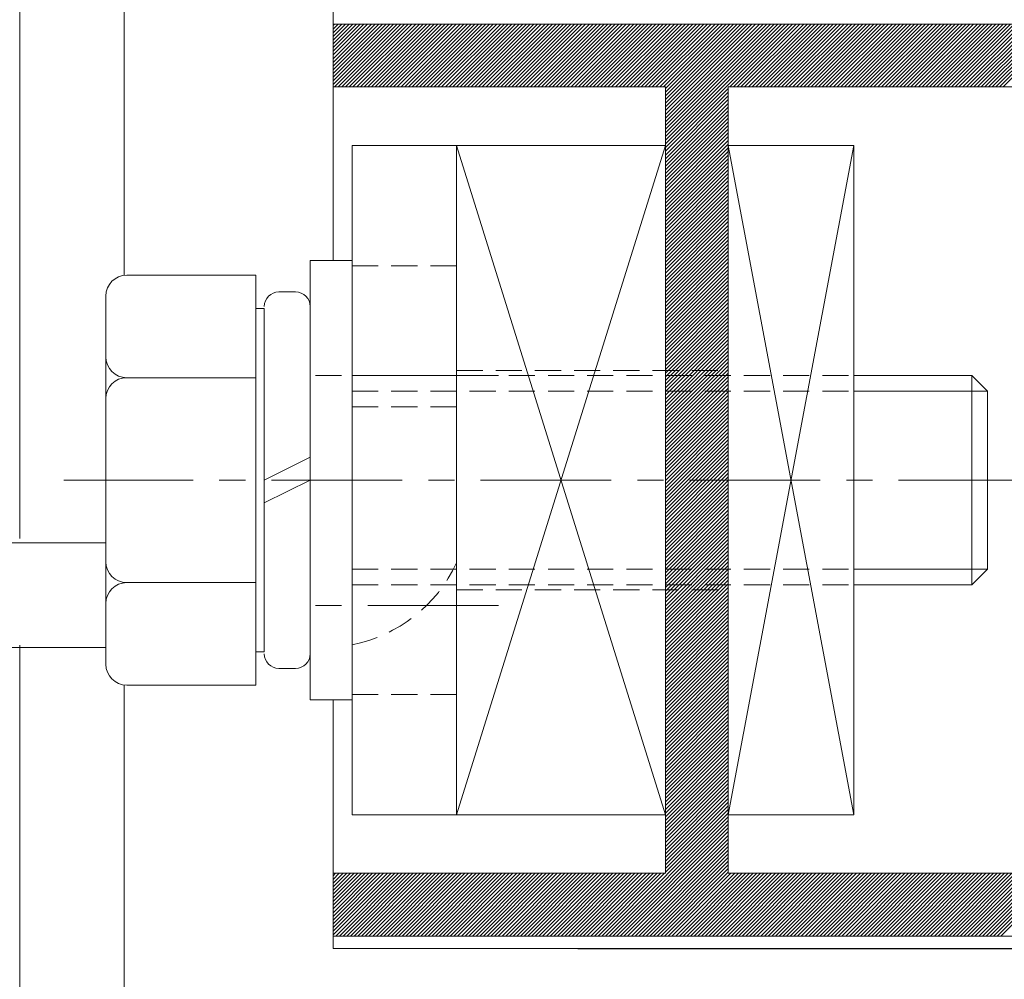
# Model space of a CAD drawing. Units: millimetres. Extents: x 10 to 563, y 10 to 389.
# Drawn here: x 394 to 441, y 215 to 260 of the extents above; entities that cross this region are included whole.
import ezdxf

# ---------------------------------------------------------------- set-up
doc = ezdxf.new("R2010")
doc.units = ezdxf.units.MM
doc.header["$LTSCALE"] = 5
doc.linetypes.add('CENTER', pattern=[2, 1.25, -0.25, 0.25, -0.25])
doc.linetypes.add('HIDDEN', pattern=[0.375, 0.25, -0.125])
doc.layers.get('0').update_dxf_attribs({"linetype": 'CONTINUOUS', "lineweight": 13})
for name, color, linetype, lineweight in [('CTR', 1, 'CENTER', 13), ('Hatch', 1, 'CONTINUOUS', 13), ('HID', 6, 'HIDDEN', 13)]:
    doc.layers.add(name, color=color, linetype=linetype, lineweight=lineweight)
doc.styles.add('style1', font='ARIALBD.TTF', dxfattribs={"width": 0.85, "height": 3.5})
doc.dimstyles.new('LES1', dxfattribs={"dimscale": 1.2, "dimtxt": 3, "dimasz": 3, "dimexe": 2, "dimexo": 1, "dimgap": 2, "dimtad": 1, "dimtoh": 1, "dimzin": 0, "dimdsep": 46, "dimtxsty": 'style1', "dimcen": 0, "dimclrd": 256, "dimclre": 256, "dimadec": 0, "dimazin": 0, "dimtfac": 1, "dimtmove": 0, "dimatfit": 3, "dimfxl": 0, "dimtolj": 1, "dimtzin": 0, "dimarcsym": 0})

# ---------------------------------------------------------------- blocks, each defined once
blk = doc.blocks.new('*X17')
at = {"color": 0}
for p, q in [((340.343, 215.797), (337.4, 218.739)), ((340.166, 215.797), (337.4, 218.563)), ((340.519, 215.797), (337.519, 218.797)), ((340.696, 215.797), (337.696, 218.797)), ((340.873, 215.797), (337.873, 218.797)), ((341.05, 215.797), (338.05, 218.797)), ((341.227, 215.797), (338.227, 218.797)), ((341.403, 215.797), (338.403, 218.797)), ((341.58, 215.797), (338.58, 218.797)), ((341.757, 215.797), (338.757, 218.797)), ((341.934, 215.797), (338.934, 218.797)), ((342.11, 215.797), (339.11, 218.797)), ((342.287, 215.797), (339.287, 218.797)), ((342.464, 215.797), (339.464, 218.797)), ((342.641, 215.797), (339.641, 218.797)), ((342.818, 215.797), (339.818, 218.797)), ((342.994, 215.797), (339.994, 218.797)), ((343.171, 215.797), (340.171, 218.797)), ((343.348, 215.797), (340.348, 218.797)), ((343.525, 215.797), (340.525, 218.797)), ((343.701, 215.797), (340.701, 218.797)), ((343.878, 215.797), (340.878, 218.797)), ((344.055, 215.797), (341.055, 218.797)), ((344.232, 215.797), (341.232, 218.797)), ((344.409, 215.797), (341.409, 218.797)), ((344.585, 215.797), (341.585, 218.797)), ((344.762, 215.797), (341.762, 218.797)), ((344.939, 215.797), (341.939, 218.797)), ((345.116, 215.797), (342.116, 218.797)), ((345.292, 215.797), (342.292, 218.797)), ((345.469, 215.797), (342.469, 218.797)), ((345.646, 215.797), (342.646, 218.797)), ((345.823, 215.797), (342.823, 218.797)), ((346, 215.797), (343, 218.797)), ((346.176, 215.797), (343.176, 218.797)), ((346.353, 215.797), (343.353, 218.797)), ((346.53, 215.797), (343.53, 218.797)), ((346.707, 215.797), (343.707, 218.797)), ((346.883, 215.797), (343.883, 218.797)), ((347.06, 215.797), (344.06, 218.797)), ((347.237, 215.797), (344.237, 218.797)), ((347.414, 215.797), (344.414, 218.797)), ((347.591, 215.797), (344.591, 218.797)), ((347.767, 215.797), (344.767, 218.797)), ((347.944, 215.797), (344.944, 218.797)), ((348.121, 215.797), (345.121, 218.797)), ((348.298, 215.797), (345.298, 218.797)), ((348.474, 215.797), (345.474, 218.797)), ((348.651, 215.797), (345.651, 218.797)), ((348.828, 215.797), (345.828, 218.797)), ((349.005, 215.797), (346.005, 218.797)), ((349.182, 215.797), (346.182, 218.797)), ((349.358, 215.797), (346.358, 218.797)), ((349.535, 215.797), (346.535, 218.797)), ((349.712, 215.797), (346.712, 218.797)), ((349.889, 215.797), (346.889, 218.797)), ((350.065, 215.797), (347.065, 218.797)), ((350.242, 215.797), (347.242, 218.797)), ((350.419, 215.797), (347.419, 218.797)), ((350.596, 215.797), (347.596, 218.797)), ((350.773, 215.797), (347.773, 218.797)), ((350.949, 215.797), (347.949, 218.797)), ((351.126, 215.797), (348.126, 218.797)), ((351.303, 215.797), (348.303, 218.797)), ((351.48, 215.797), (348.48, 218.797)), ((351.656, 215.797), (348.656, 218.797)), ((351.833, 215.797), (348.833, 218.797)), ((352.01, 215.797), (349.01, 218.797)), ((352.187, 215.797), (349.187, 218.797)), ((352.364, 215.797), (349.364, 218.797)), ((352.54, 215.797), (349.54, 218.797)), ((352.717, 215.797), (349.717, 218.797)), ((352.894, 215.797), (349.894, 218.797)), ((353.071, 215.797), (350.071, 218.797)), ((353.247, 215.797), (350.247, 218.797)), ((356.3, 212.921), (350.424, 218.797)), ((356.3, 213.098), (350.601, 218.797)), ((356.3, 213.275), (350.778, 218.797)), ((356.3, 213.451), (350.955, 218.797)), ((356.3, 213.628), (351.131, 218.797)), ((356.3, 213.805), (351.308, 218.797)), ((356.3, 213.982), (351.485, 218.797)), ((356.3, 214.158), (351.662, 218.797)), ((356.3, 214.335), (351.838, 218.797)), ((356.3, 214.512), (352.015, 218.797)), ((356.3, 214.689), (352.192, 218.797)), ((356.3, 214.866), (352.369, 218.797)), ((356.3, 215.042), (352.546, 218.797)), ((356.3, 215.219), (352.722, 218.797)), ((356.3, 215.396), (352.899, 218.797)), ((356.3, 215.573), (353.076, 218.797)), ((356.3, 215.749), (353.253, 218.797)), ((356.429, 215.797), (353.429, 218.797)), ((356.606, 215.797), (353.606, 218.797)), ((356.783, 215.797), (353.783, 218.797)), ((356.96, 215.797), (353.96, 218.797)), ((357.136, 215.797), (354.136, 218.797)), ((357.313, 215.797), (354.313, 218.797)), ((357.49, 215.797), (354.49, 218.797)), ((357.667, 215.797), (354.667, 218.797)), ((357.844, 215.797), (354.844, 218.797)), ((358.02, 215.797), (355.02, 218.797)), ((358.197, 215.797), (355.197, 218.797)), ((358.374, 215.797), (355.374, 218.797)), ((358.551, 215.797), (355.551, 218.797)), ((358.727, 215.797), (355.727, 218.797)), ((358.904, 215.797), (355.904, 218.797)), ((359.081, 215.797), (356.081, 218.797)), ((359.258, 215.797), (356.258, 218.797)), ((359.435, 215.797), (356.435, 218.797)), ((359.611, 215.797), (356.611, 218.797)), ((359.788, 215.797), (356.788, 218.797)), ((359.965, 215.797), (356.965, 218.797)), ((360.142, 215.797), (357.142, 218.797)), ((360.318, 215.797), (357.318, 218.797)), ((360.495, 215.797), (357.495, 218.797)), ((360.672, 215.797), (357.672, 218.797)), ((360.849, 215.797), (357.849, 218.797)), ((361.026, 215.797), (358.026, 218.797)), ((361.202, 215.797), (358.202, 218.797)), ((361.379, 215.797), (358.379, 218.797)), ((361.556, 215.797), (358.556, 218.797)), ((361.733, 215.797), (358.733, 218.797)), ((361.909, 215.797), (358.909, 218.797)), ((362.086, 215.797), (359.086, 218.797)), ((362.263, 215.797), (359.263, 218.797)), ((362.44, 215.797), (359.44, 218.797)), ((362.617, 215.797), (359.617, 218.797)), ((362.793, 215.797), (359.793, 218.797)), ((362.97, 215.797), (359.97, 218.797)), ((363.147, 215.797), (360.147, 218.797)), ((363.324, 215.797), (360.324, 218.797)), ((363.5, 215.797), (360.5, 218.797)), ((363.677, 215.797), (360.677, 218.797)), ((363.854, 215.797), (360.854, 218.797)), ((364.031, 215.797), (361.031, 218.797)), ((364.208, 215.797), (361.208, 218.797)), ((364.384, 215.797), (361.384, 218.797)), ((364.561, 215.797), (361.561, 218.797)), ((364.738, 215.797), (361.738, 218.797)), ((364.915, 215.797), (361.915, 218.797)), ((365.091, 215.797), (362.091, 218.797)), ((365.268, 215.797), (362.268, 218.797)), ((365.445, 215.797), (362.445, 218.797)), ((365.622, 215.797), (362.622, 218.797)), ((365.799, 215.797), (362.799, 218.797)), ((365.975, 215.797), (362.975, 218.797)), ((366.152, 215.797), (363.152, 218.797)), ((366.329, 215.797), (363.329, 218.797)), ((366.506, 215.797), (363.506, 218.797)), ((366.682, 215.797), (363.682, 218.797)), ((366.859, 215.797), (363.859, 218.797)), ((367.036, 215.797), (364.036, 218.797)), ((367.213, 215.797), (364.213, 218.797)), ((367.39, 215.797), (364.39, 218.797)), ((367.566, 215.797), (364.566, 218.797)), ((367.743, 215.797), (364.743, 218.797)), ((367.92, 215.797), (364.92, 218.797)), ((368.097, 215.797), (365.097, 218.797)), ((368.273, 215.797), (365.273, 218.797)), ((368.45, 215.797), (365.45, 218.797)), ((368.627, 215.797), (365.627, 218.797)), ((368.804, 215.797), (365.804, 218.797)), ((368.981, 215.797), (365.981, 218.797)), ((369.157, 215.797), (366.157, 218.797)), ((369.334, 215.797), (366.334, 218.797)), ((369.511, 215.797), (366.511, 218.797)), ((369.688, 215.797), (366.688, 218.797)), ((369.864, 215.797), (366.864, 218.797)), ((370.041, 215.797), (367.041, 218.797)), ((370.218, 215.797), (367.218, 218.797)), ((370.395, 215.797), (367.395, 218.797)), ((370.572, 215.797), (367.572, 218.797)), ((370.748, 215.797), (367.748, 218.797)), ((370.925, 215.797), (367.925, 218.797)), ((371.102, 215.797), (368.102, 218.797)), ((371.279, 215.797), (368.279, 218.797)), ((371.455, 215.797), (368.455, 218.797)), ((371.632, 215.797), (368.632, 218.797)), ((371.809, 215.797), (368.809, 218.797)), ((371.986, 215.797), (368.986, 218.797)), ((372.163, 215.797), (369.163, 218.797)), ((372.339, 215.797), (369.339, 218.797)), ((339.989, 215.797), (337.4, 218.386)), ((339.812, 215.797), (337.4, 218.209)), ((339.636, 215.797), (337.4, 218.032)), ((339.459, 215.797), (337.4, 217.856)), ((339.282, 215.797), (337.4, 217.679)), ((339.105, 215.797), (337.4, 217.502)), ((338.928, 215.797), (337.4, 217.325)), ((338.752, 215.797), (337.4, 217.148)), ((338.575, 215.797), (337.4, 216.972)), ((338.398, 215.797), (337.4, 216.795)), ((338.221, 215.797), (337.4, 216.618)), ((338.045, 215.797), (337.4, 216.441)), ((337.868, 215.797), (337.4, 216.265)), ((337.691, 215.797), (337.4, 216.088)), ((337.514, 215.797), (337.4, 215.911)), ((356.3, 212.744), (353.3, 215.744)), ((356.3, 212.567), (353.3, 215.567)), ((356.3, 212.391), (353.3, 215.391)), ((356.3, 212.214), (353.3, 215.214)), ((356.3, 212.037), (353.3, 215.037)), ((356.3, 211.86), (353.3, 214.86)), ((356.3, 211.684), (353.3, 214.684)), ((356.3, 211.507), (353.3, 214.507)), ((356.3, 211.33), (353.3, 214.33)), ((356.3, 211.153), (353.3, 214.153)), ((356.3, 210.976), (353.3, 213.976)), ((356.3, 210.8), (353.3, 213.8)), ((356.3, 210.623), (353.3, 213.623)), ((356.3, 210.446), (353.3, 213.446)), ((356.3, 210.269), (353.3, 213.269)), ((356.3, 210.093), (353.3, 213.093)), ((356.3, 209.916), (353.3, 212.916)), ((356.3, 209.739), (353.3, 212.739)), ((356.3, 209.562), (353.3, 212.562)), ((356.3, 209.385), (353.3, 212.385)), ((356.3, 209.209), (353.3, 212.209)), ((356.3, 209.032), (353.3, 212.032)), ((356.3, 208.855), (353.3, 211.855)), ((356.3, 208.678), (353.3, 211.678)), ((356.3, 208.502), (353.3, 211.502)), ((356.3, 208.325), (353.3, 211.325)), ((356.3, 208.148), (353.3, 211.148)), ((356.3, 207.971), (353.3, 210.971)), ((356.3, 207.794), (353.3, 210.794)), ((356.3, 207.618), (353.3, 210.618)), ((356.3, 207.441), (353.3, 210.441)), ((356.3, 207.264), (353.3, 210.264)), ((356.3, 207.087), (353.3, 210.087)), ((356.3, 206.911), (353.3, 209.911)), ((356.3, 206.734), (353.3, 209.734)), ((356.3, 206.557), (353.3, 209.557)), ((356.3, 206.38), (353.3, 209.38)), ((356.3, 206.203), (353.3, 209.203)), ((356.3, 206.027), (353.3, 209.027)), ((356.3, 205.85), (353.3, 208.85)), ((356.3, 205.673), (353.3, 208.673)), ((356.3, 205.496), (353.3, 208.496)), ((356.3, 205.32), (353.3, 208.32)), ((356.3, 205.143), (353.3, 208.143)), ((356.3, 204.966), (353.3, 207.966)), ((356.3, 204.789), (353.3, 207.789)), ((356.3, 204.612), (353.3, 207.612)), ((356.3, 204.436), (353.3, 207.436)), ((356.3, 204.259), (353.3, 207.259)), ((356.3, 204.082), (353.3, 207.082)), ((356.3, 203.905), (353.3, 206.905)), ((356.3, 203.729), (353.3, 206.729)), ((356.3, 203.552), (353.3, 206.552)), ((356.3, 203.375), (353.3, 206.375)), ((356.3, 203.198), (353.3, 206.198)), ((356.3, 203.021), (353.3, 206.021)), ((356.3, 202.845), (353.3, 205.845)), ((356.3, 202.668), (353.3, 205.668)), ((356.3, 202.491), (353.3, 205.491)), ((356.3, 202.314), (353.3, 205.314)), ((356.3, 202.138), (353.3, 205.138)), ((356.3, 201.961), (353.3, 204.961)), ((356.3, 201.784), (353.3, 204.784)), ((356.3, 201.607), (353.3, 204.607)), ((356.3, 201.43), (353.3, 204.43)), ((356.3, 201.254), (353.3, 204.254)), ((356.3, 201.077), (353.3, 204.077)), ((356.3, 200.9), (353.3, 203.9)), ((356.3, 200.723), (353.3, 203.723)), ((356.3, 200.547), (353.3, 203.547)), ((356.3, 200.37), (353.3, 203.37)), ((356.3, 200.193), (353.3, 203.193)), ((356.3, 200.016), (353.3, 203.016)), ((356.3, 199.839), (353.3, 202.839)), ((356.3, 199.663), (353.3, 202.663)), ((356.3, 199.486), (353.3, 202.486)), ((356.3, 199.309), (353.3, 202.309)), ((356.3, 199.132), (353.3, 202.132)), ((356.3, 198.956), (353.3, 201.956)), ((356.3, 198.779), (353.3, 201.779)), ((356.3, 198.602), (353.3, 201.602)), ((356.3, 198.425), (353.3, 201.425)), ((356.3, 198.248), (353.3, 201.248)), ((356.3, 198.072), (353.3, 201.072)), ((356.3, 197.895), (353.3, 200.895)), ((356.3, 197.718), (353.3, 200.718)), ((356.3, 197.541), (353.3, 200.541)), ((356.3, 197.365), (353.3, 200.365)), ((356.3, 197.188), (353.3, 200.188)), ((356.3, 197.011), (353.3, 200.011)), ((356.3, 196.834), (353.3, 199.834)), ((356.3, 196.658), (353.3, 199.658)), ((356.3, 196.481), (353.3, 199.481)), ((356.3, 196.304), (353.3, 199.304)), ((356.3, 196.127), (353.3, 199.127)), ((356.3, 195.95), (353.3, 198.95)), ((356.3, 195.774), (353.3, 198.774)), ((356.3, 195.597), (353.3, 198.597)), ((356.3, 195.42), (353.3, 198.42)), ((356.3, 195.243), (353.3, 198.243)), ((356.3, 195.067), (353.3, 198.067)), ((356.3, 194.89), (353.3, 197.89)), ((356.3, 194.713), (353.3, 197.713)), ((356.3, 194.536), (353.3, 197.536)), ((356.3, 194.359), (353.3, 197.359)), ((356.3, 194.183), (353.3, 197.183)), ((356.3, 194.006), (353.3, 197.006)), ((356.3, 193.829), (353.3, 196.829)), ((356.3, 193.652), (353.3, 196.652)), ((356.3, 193.476), (353.3, 196.476)), ((356.3, 193.299), (353.3, 196.299)), ((356.3, 193.122), (353.3, 196.122)), ((356.3, 192.945), (353.3, 195.945)), ((356.3, 192.768), (353.3, 195.768)), ((356.3, 192.592), (353.3, 195.592)), ((356.3, 192.415), (353.3, 195.415)), ((356.3, 192.238), (353.3, 195.238)), ((356.3, 192.061), (353.3, 195.061)), ((356.3, 191.885), (353.3, 194.885)), ((356.3, 191.708), (353.3, 194.708)), ((356.3, 191.531), (353.3, 194.531)), ((356.3, 191.354), (353.3, 194.354)), ((356.3, 191.177), (353.3, 194.177)), ((356.3, 191.001), (353.3, 194.001)), ((356.3, 190.824), (353.3, 193.824)), ((356.3, 190.647), (353.3, 193.647)), ((356.3, 190.47), (353.3, 193.47)), ((356.3, 190.294), (353.3, 193.294)), ((356.3, 190.117), (353.3, 193.117)), ((356.3, 189.94), (353.3, 192.94)), ((356.3, 189.763), (353.3, 192.763)), ((356.3, 189.586), (353.3, 192.586)), ((356.3, 189.41), (353.3, 192.41)), ((356.3, 189.233), (353.3, 192.233)), ((356.3, 189.056), (353.3, 192.056)), ((356.3, 188.879), (353.3, 191.879)), ((356.3, 188.703), (353.3, 191.703)), ((356.3, 188.526), (353.3, 191.526)), ((356.3, 188.349), (353.3, 191.349)), ((356.3, 188.172), (353.3, 191.172)), ((356.3, 187.995), (353.3, 190.995)), ((356.3, 187.819), (353.3, 190.819)), ((356.3, 187.642), (353.3, 190.642)), ((356.3, 187.465), (353.3, 190.465)), ((356.3, 187.288), (353.3, 190.288)), ((356.3, 187.112), (353.3, 190.112)), ((356.3, 186.935), (353.3, 189.935)), ((356.3, 186.758), (353.3, 189.758)), ((356.3, 186.581), (353.3, 189.581)), ((356.3, 186.404), (353.3, 189.404)), ((356.3, 186.228), (353.3, 189.228)), ((356.3, 186.051), (353.3, 189.051)), ((356.3, 185.874), (353.3, 188.874)), ((356.3, 185.697), (353.3, 188.697)), ((356.3, 185.521), (353.3, 188.521)), ((356.3, 185.344), (353.3, 188.344)), ((356.3, 185.167), (353.3, 188.167)), ((356.3, 184.99), (353.3, 187.99)), ((356.3, 184.813), (353.3, 187.813)), ((356.3, 184.637), (353.3, 187.637)), ((356.3, 184.46), (353.3, 187.46)), ((356.3, 184.283), (353.3, 187.283)), ((356.3, 184.106), (353.3, 187.106)), ((356.3, 183.93), (353.3, 186.93)), ((356.3, 183.753), (353.3, 186.753)), ((356.3, 183.576), (353.3, 186.576)), ((356.3, 183.399), (353.3, 186.399)), ((356.3, 183.222), (353.3, 186.222)), ((356.3, 183.046), (353.3, 186.046)), ((356.3, 182.869), (353.3, 185.869)), ((356.3, 182.692), (353.3, 185.692)), ((356.3, 182.515), (353.3, 185.515)), ((356.3, 182.339), (353.3, 185.339)), ((356.3, 182.162), (353.3, 185.162)), ((356.3, 181.985), (353.3, 184.985)), ((356.3, 181.808), (353.3, 184.808)), ((356.3, 181.631), (353.3, 184.631)), ((356.3, 181.455), (353.3, 184.455)), ((356.3, 181.278), (353.3, 184.278)), ((356.3, 181.101), (353.3, 184.101)), ((356.3, 180.924), (353.3, 183.924)), ((356.3, 180.748), (353.3, 183.748)), ((356.3, 180.571), (353.3, 183.571)), ((356.3, 180.394), (353.3, 183.394)), ((356.3, 180.217), (353.3, 183.217)), ((356.3, 180.04), (353.3, 183.04)), ((356.3, 179.864), (353.3, 182.864)), ((356.3, 179.687), (353.3, 182.687)), ((356.3, 179.51), (353.3, 182.51)), ((356.3, 179.333), (353.3, 182.333)), ((356.3, 179.157), (353.3, 182.157)), ((356.3, 178.98), (353.3, 181.98)), ((356.3, 178.803), (353.3, 181.803)), ((356.3, 178.626), (353.3, 181.626)), ((356.3, 178.45), (353.3, 181.45)), ((356.3, 178.273), (353.3, 181.273)), ((359.199, 175.197), (353.3, 181.096)), ((359.022, 175.197), (353.3, 180.919)), ((358.846, 175.197), (353.3, 180.742)), ((358.669, 175.197), (353.3, 180.566)), ((358.492, 175.197), (353.3, 180.389)), ((358.315, 175.197), (353.3, 180.212)), ((358.139, 175.197), (353.3, 180.035)), ((357.962, 175.197), (353.3, 179.859)), ((357.785, 175.197), (353.3, 179.682)), ((357.608, 175.197), (353.3, 179.505)), ((357.431, 175.197), (353.3, 179.328)), ((357.255, 175.197), (353.3, 179.151)), ((357.078, 175.197), (353.3, 178.975)), ((356.901, 175.197), (353.3, 178.798)), ((356.724, 175.197), (353.3, 178.621)), ((340.284, 175.197), (337.4, 178.081)), ((340.461, 175.197), (337.461, 178.197)), ((340.638, 175.197), (337.638, 178.197)), ((340.814, 175.197), (337.814, 178.197)), ((340.991, 175.197), (337.991, 178.197)), ((341.168, 175.197), (338.168, 178.197)), ((341.345, 175.197), (338.345, 178.197)), ((341.522, 175.197), (338.522, 178.197)), ((341.698, 175.197), (338.698, 178.197)), ((341.875, 175.197), (338.875, 178.197)), ((342.052, 175.197), (339.052, 178.197)), ((342.229, 175.197), (339.229, 178.197)), ((342.405, 175.197), (339.405, 178.197)), ((342.582, 175.197), (339.582, 178.197)), ((342.759, 175.197), (339.759, 178.197)), ((342.936, 175.197), (339.936, 178.197)), ((343.112, 175.197), (340.112, 178.197)), ((343.289, 175.197), (340.289, 178.197)), ((343.466, 175.197), (340.466, 178.197)), ((343.643, 175.197), (340.643, 178.197)), ((343.82, 175.197), (340.82, 178.197)), ((343.996, 175.197), (340.996, 178.197)), ((344.173, 175.197), (341.173, 178.197)), ((344.35, 175.197), (341.35, 178.197)), ((344.527, 175.197), (341.527, 178.197)), ((344.703, 175.197), (341.703, 178.197)), ((344.88, 175.197), (341.88, 178.197)), ((345.057, 175.197), (342.057, 178.197)), ((345.234, 175.197), (342.234, 178.197)), ((345.411, 175.197), (342.411, 178.197)), ((345.587, 175.197), (342.587, 178.197)), ((345.764, 175.197), (342.764, 178.197)), ((345.941, 175.197), (342.941, 178.197)), ((346.118, 175.197), (343.118, 178.197)), ((346.294, 175.197), (343.294, 178.197)), ((346.471, 175.197), (343.471, 178.197)), ((346.648, 175.197), (343.648, 178.197)), ((346.825, 175.197), (343.825, 178.197)), ((347.002, 175.197), (344.002, 178.197)), ((347.178, 175.197), (344.178, 178.197)), ((347.355, 175.197), (344.355, 178.197)), ((347.532, 175.197), (344.532, 178.197)), ((347.709, 175.197), (344.709, 178.197)), ((347.885, 175.197), (344.885, 178.197)), ((348.062, 175.197), (345.062, 178.197)), ((348.239, 175.197), (345.239, 178.197)), ((348.416, 175.197), (345.416, 178.197)), ((348.593, 175.197), (345.593, 178.197)), ((348.769, 175.197), (345.769, 178.197)), ((348.946, 175.197), (345.946, 178.197)), ((349.123, 175.197), (346.123, 178.197)), ((349.3, 175.197), (346.3, 178.197)), ((349.476, 175.197), (346.476, 178.197)), ((349.653, 175.197), (346.653, 178.197)), ((349.83, 175.197), (346.83, 178.197)), ((350.007, 175.197), (347.007, 178.197)), ((350.184, 175.197), (347.184, 178.197)), ((350.36, 175.197), (347.36, 178.197)), ((350.537, 175.197), (347.537, 178.197)), ((350.714, 175.197), (347.714, 178.197)), ((350.891, 175.197), (347.891, 178.197)), ((351.067, 175.197), (348.067, 178.197)), ((351.244, 175.197), (348.244, 178.197)), ((351.421, 175.197), (348.421, 178.197)), ((351.598, 175.197), (348.598, 178.197)), ((351.775, 175.197), (348.775, 178.197)), ((351.951, 175.197), (348.951, 178.197)), ((352.128, 175.197), (349.128, 178.197)), ((352.305, 175.197), (349.305, 178.197)), ((352.482, 175.197), (349.482, 178.197)), ((352.658, 175.197), (349.658, 178.197)), ((352.835, 175.197), (349.835, 178.197)), ((353.012, 175.197), (350.012, 178.197)), ((353.189, 175.197), (350.189, 178.197)), ((353.366, 175.197), (350.366, 178.197)), ((353.542, 175.197), (350.542, 178.197)), ((353.719, 175.197), (350.719, 178.197)), ((353.896, 175.197), (350.896, 178.197)), ((354.073, 175.197), (351.073, 178.197)), ((354.249, 175.197), (351.249, 178.197)), ((354.426, 175.197), (351.426, 178.197)), ((354.603, 175.197), (351.603, 178.197)), ((354.78, 175.197), (351.78, 178.197)), ((354.957, 175.197), (351.957, 178.197)), ((355.133, 175.197), (352.133, 178.197)), ((355.31, 175.197), (352.31, 178.197)), ((355.487, 175.197), (352.487, 178.197)), ((355.664, 175.197), (352.664, 178.197)), ((355.84, 175.197), (352.84, 178.197)), ((356.017, 175.197), (353.017, 178.197)), ((356.194, 175.197), (353.194, 178.197)), ((356.548, 175.197), (353.3, 178.444)), ((356.371, 175.197), (353.3, 178.268)), ((359.376, 175.197), (356.376, 178.197)), ((359.553, 175.197), (356.553, 178.197)), ((359.73, 175.197), (356.73, 178.197)), ((359.906, 175.197), (356.906, 178.197)), ((360.083, 175.197), (357.083, 178.197)), ((360.26, 175.197), (357.26, 178.197)), ((360.437, 175.197), (357.437, 178.197)), ((360.613, 175.197), (357.613, 178.197)), ((360.79, 175.197), (357.79, 178.197)), ((360.967, 175.197), (357.967, 178.197)), ((361.144, 175.197), (358.144, 178.197)), ((361.32, 175.197), (358.32, 178.197)), ((361.497, 175.197), (358.497, 178.197)), ((361.674, 175.197), (358.674, 178.197)), ((361.851, 175.197), (358.851, 178.197)), ((362.028, 175.197), (359.028, 178.197)), ((362.204, 175.197), (359.204, 178.197)), ((362.381, 175.197), (359.381, 178.197)), ((362.558, 175.197), (359.558, 178.197)), ((362.735, 175.197), (359.735, 178.197)), ((362.911, 175.197), (359.911, 178.197)), ((363.088, 175.197), (360.088, 178.197)), ((363.265, 175.197), (360.265, 178.197)), ((363.442, 175.197), (360.442, 178.197)), ((363.619, 175.197), (360.619, 178.197)), ((363.795, 175.197), (360.795, 178.197)), ((363.972, 175.197), (360.972, 178.197)), ((364.149, 175.197), (361.149, 178.197)), ((364.326, 175.197), (361.326, 178.197)), ((364.502, 175.197), (361.502, 178.197)), ((364.679, 175.197), (361.679, 178.197)), ((364.856, 175.197), (361.856, 178.197)), ((365.033, 175.197), (362.033, 178.197)), ((365.21, 175.197), (362.21, 178.197)), ((365.386, 175.197), (362.386, 178.197)), ((365.563, 175.197), (362.563, 178.197)), ((365.74, 175.197), (362.74, 178.197)), ((365.917, 175.197), (362.917, 178.197)), ((366.093, 175.197), (363.093, 178.197)), ((366.27, 175.197), (363.27, 178.197)), ((366.447, 175.197), (363.447, 178.197)), ((366.624, 175.197), (363.624, 178.197)), ((366.801, 175.197), (363.801, 178.197)), ((366.977, 175.197), (363.977, 178.197)), ((367.154, 175.197), (364.154, 178.197)), ((367.331, 175.197), (364.331, 178.197)), ((367.508, 175.197), (364.508, 178.197)), ((367.684, 175.197), (364.684, 178.197)), ((367.861, 175.197), (364.861, 178.197)), ((368.038, 175.197), (365.038, 178.197)), ((368.215, 175.197), (365.215, 178.197)), ((368.392, 175.197), (365.392, 178.197)), ((368.568, 175.197), (365.568, 178.197)), ((368.745, 175.197), (365.745, 178.197)), ((368.922, 175.197), (365.922, 178.197)), ((369.099, 175.197), (366.099, 178.197)), ((369.275, 175.197), (366.275, 178.197)), ((369.452, 175.197), (366.452, 178.197)), ((369.629, 175.197), (366.629, 178.197)), ((369.806, 175.197), (366.806, 178.197)), ((369.983, 175.197), (366.983, 178.197)), ((370.159, 175.197), (367.159, 178.197)), ((370.336, 175.197), (367.336, 178.197)), ((370.513, 175.197), (367.513, 178.197)), ((370.69, 175.197), (367.69, 178.197)), ((370.866, 175.197), (367.866, 178.197)), ((371.043, 175.197), (368.043, 178.197)), ((371.22, 175.197), (368.22, 178.197)), ((371.397, 175.197), (368.397, 178.197)), ((371.574, 175.197), (368.574, 178.197)), ((371.75, 175.197), (368.75, 178.197)), ((371.927, 175.197), (368.927, 178.197)), ((372.104, 175.197), (369.104, 178.197)), ((372.281, 175.197), (369.281, 178.197)), ((372.457, 175.197), (369.457, 178.197)), ((340.107, 175.197), (337.4, 177.904)), ((339.931, 175.197), (337.4, 177.727)), ((339.754, 175.197), (337.4, 177.551)), ((339.577, 175.197), (337.4, 177.374)), ((339.4, 175.197), (337.4, 177.197)), ((339.223, 175.197), (337.4, 177.02)), ((339.047, 175.197), (337.4, 176.843)), ((338.87, 175.197), (337.4, 176.667)), ((338.693, 175.197), (337.4, 176.49)), ((338.516, 175.197), (337.4, 176.313)), ((338.34, 175.197), (337.4, 176.136)), ((338.163, 175.197), (337.4, 175.96)), ((337.986, 175.197), (337.4, 175.783)), ((337.809, 175.197), (337.4, 175.606)), ((337.632, 175.197), (337.4, 175.429)), ((337.456, 175.197), (337.4, 175.252))]:
    blk.add_line(p, q, dxfattribs=at)
blk = doc.blocks.new('*D42')
at = {"lineweight": -2}
for p, q in [((459.995, 219.65), (459.995, 223.25)), ((420.439, 216.05), (462.395, 216.05)), ((459.995, 207.166), (459.995, 216.05)), ((420.439, 207.166), (462.395, 207.166)), ((459.995, 203.566), (459.995, 199.966))]:
    blk.add_line(p, q, dxfattribs=at)
for points in [[(459.395, 219.65), (460.595, 219.65), (459.995, 216.05)], [(459.395, 203.566), (460.595, 203.566), (459.995, 207.166)]]:
    blk.add_solid(points)
at = {"color": 0, "insert": (455.807, 211.608), "char_height": 3.5, "attachment_point": 5, "rotation": 90, "style": 'style1'}
blk.add_mtext('\\A1;8.90', dxfattribs=at)

msp = doc.modelspace()

# ---------------------------------------------------------------- linework, layer by layer
for p, q in [((393.739, 283.55), (393.739, 235.662)), ((398.739, 283.55), (398.739, 248.243)), ((408.739, 260.85), (408.739, 257.25)), ((408.739, 260.25), (478.539, 260.25)), ((408.739, 257.25), (408.739, 248.95)), ((408.739, 257.25), (424.639, 257.25)), ((424.639, 257.25), (424.639, 219.65)), ((427.639, 257.25), (472.639, 257.25)), ((427.639, 257.25), (427.639, 219.65)), ((409.639, 222.45), (409.639, 254.45)), ((414.639, 254.45), (409.639, 254.45)), ((424.639, 222.45), (414.639, 254.45)), ((414.639, 222.45), (424.639, 254.45)), ((414.639, 254.45), (424.639, 254.45)), ((414.639, 222.45), (414.639, 254.45)), ((427.639, 222.45), (433.639, 254.45)), ((433.639, 222.45), (427.639, 254.45)), ((427.639, 254.45), (433.639, 254.45)), ((433.639, 254.45), (433.639, 222.45)), ((407.639, 227.95), (407.639, 248.95)), ((407.639, 248.95), (409.639, 248.95)), ((398.859, 248.25), (405.039, 248.25)), ((405.039, 228.65), (405.039, 248.25)), ((406.139, 247.45), (406.939, 247.45)), ((397.859, 229.65), (397.859, 247.25)), ((405.039, 246.665), (405.439, 246.665)), ((405.439, 230.235), (405.439, 246.665)), ((398.859, 243.35), (405.039, 243.35)), ((439.289, 243.45), (433.639, 243.45)), ((433.639, 243.45), (433.639, 243.45)), ((439.289, 233.45), (439.289, 243.45)), ((440.039, 242.7), (439.289, 243.45)), ((440.039, 242.7), (433.639, 242.7)), ((440.039, 234.2), (440.039, 242.7)), ((407.639, 239.542), (405.439, 238.45)), ((407.639, 238.45), (405.439, 237.358)), ((397.859, 235.45), (351.639, 235.45)), ((440.039, 234.2), (433.639, 234.2)), ((439.289, 233.45), (440.039, 234.2)), ((398.859, 233.55), (405.039, 233.55)), ((439.289, 233.45), (433.639, 233.45)), ((397.859, 230.45), (351.639, 230.45)), ((393.739, 230.555), (393.739, 163.55)), ((405.039, 230.235), (405.439, 230.235)), ((406.139, 229.45), (406.939, 229.45)), ((398.739, 228.657), (398.739, 163.55)), ((398.859, 228.65), (405.039, 228.65)), ((407.639, 227.95), (409.639, 227.95)), ((408.739, 219.65), (408.739, 227.95)), ((414.639, 222.45), (409.639, 222.45)), ((414.639, 222.45), (424.639, 222.45)), ((427.639, 222.45), (433.639, 222.45)), ((408.739, 219.65), (408.739, 216.05)), ((408.739, 219.65), (424.639, 219.65)), ((427.639, 219.65), (472.639, 219.65)), ((408.739, 216.65), (478.539, 216.65)), ((408.739, 216.05), (544.994, 216.05))]:
    msp.add_line(p, q)
for centre, radius, start, end in [((398.859, 247.25), 1, 90, 180), ((406.139, 246.75), 0.7, 90, 180), ((406.939, 246.75), 0.7, 0, 90), ((398.859, 244.35), 1, 180, 270), ((398.859, 242.35), 1, 90, 180), ((398.859, 234.55), 1, 180, 270), ((398.859, 232.55), 1, 90, 180), ((406.139, 230.15), 0.7, 180, 270), ((406.939, 230.15), 0.7, 270, 0), ((398.859, 229.65), 1, 180, 270)]:
    msp.add_arc(centre, radius, start, end)
at = {"layer": 'CTR'}
for p, q in [((416.639, 243.45), (407.639, 243.45)), ((416.639, 243.45), (407.639, 243.45)), ((442.039, 238.45), (395.859, 238.45)), ((416.639, 232.45), (407.639, 232.45))]:
    msp.add_line(p, q, dxfattribs=at)
at = {"layer": 'HID'}
for p, q in [((414.639, 248.7), (409.639, 248.7)), ((414.639, 243.7), (427.639, 243.7)), ((409.639, 243.45), (433.639, 243.45)), ((409.639, 242.7), (433.639, 242.7)), ((414.639, 241.95), (409.639, 241.95)), ((409.639, 234.2), (433.639, 234.2)), ((409.639, 233.45), (433.639, 233.45)), ((414.639, 233.2), (427.639, 233.2)), ((414.639, 228.2), (409.639, 228.2))]:
    msp.add_line(p, q, dxfattribs=at)
msp.add_arc((408.295, 237.45), 7, 281.0708, 335, dxfattribs=at)

# ---------------------------------------------------------------- block references
at = {"layer": 'Hatch', "extrusion": (0, 0, -1), "zscale": -1, "rotation": 180}
msp.add_blockref('*X17', (-71.339, 435.447), dxfattribs=at)

# ---------------------------------------------------------------- dimensions: what is measured, and where the dimension line sits
dim = msp.add_linear_dim(base=(459.995, 216.05), p1=(419.239, 207.166), p2=(419.239, 216.05), angle=90, text='8.90', dimstyle='LES1')
dim.commit()
dim.dimension.update_dxf_attribs({"geometry": '*D42', "text_midpoint": (459.995, 211.608), "dimtype": 160})

doc.saveas('drawing.dxf')
